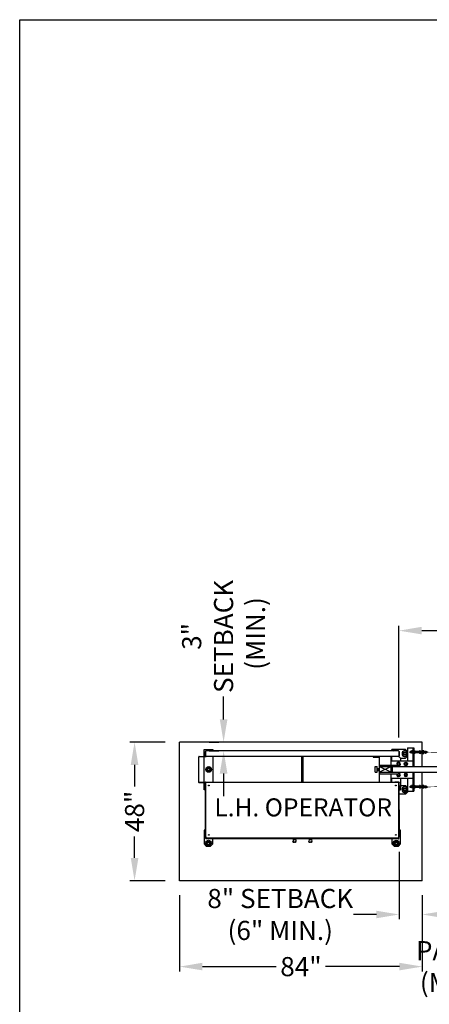
# Model space of a CAD drawing. Extents: x 0 to 219, y -8 to 280.
# Drawn here: x 0 to 43, y 177 to 280 of the extents above; entities that cross this region are included whole.
import ezdxf

# ---------------------------------------------------------------- set-up
doc = ezdxf.new("R2010")
doc.units = 0
doc.header["$LTSCALE"] = 10
doc.header["$MEASUREMENT"] = 0
doc.header["$PDMODE"] = 35
doc.linetypes.add('CENTER2', pattern=[1.125, 0.75, -0.125, 0.125, -0.125])
doc.linetypes.add('HIDDEN2', pattern=[0.1875, 0.125, -0.0625])
doc.layers.get('0').update_dxf_attribs({"linetype": 'CONTINUOUS'})
doc.layers.get('Defpoints').update_dxf_attribs({"linetype": 'CONTINUOUS'})
for name, color, linetype in [('CADdetails-7-VERYFINE', 7, 'CONTINUOUS'), ('CADdetails-9-EXTRAFINE', 9, 'CONTINUOUS'), ('Company LOGO$0$CADdetails-FRAME', 7, 'CONTINUOUS')]:
    doc.layers.add(name, color=color, linetype=linetype)
doc.styles.add('CADdetails-DIMENSIONS', font='ARIALN.TTF', dxfattribs={"height": 2.38})
doc.styles.add('CADdetails-NOTES', font='ARIALN.TTF', dxfattribs={"height": 2.38})
doc.dimstyles.new('CADdetails-LEADER', dxfattribs={"dimtxt": 2.38, "dimasz": 2.38, "dimexe": 0.5, "dimexo": 1.5, "dimgap": 1, "dimtad": 0, "dimzin": 0, "dimdsep": 46, "dimtxsty": 'CADdetails-DIMENSIONS', "dimcen": 1, "dimclrd": 256, "dimclre": 256, "dimclrt": 256, "dimadec": 0, "dimazin": 0, "dimtfac": 1, "dimtdec": 4, "dimtofl": 0, "dimtmove": 0, "dimatfit": 3, "dimfxl": 1, "dimtolj": 1, "dimtzin": 0, "dimarcsym": 0})

# ---------------------------------------------------------------- blocks, each defined once
blk = doc.blocks.new('Company LOGO')
at = {"layer": 'Company LOGO$0$CADdetails-FRAME'}
for p, q in [((0, 0), (0, 280)), ((0, 280), (216, 280))]:
    blk.add_line(p, q, dxfattribs=at)
blk = doc.blocks.new('*D21')
at = {"layer": 'CADdetails-7-VERYFINE', "lineweight": -2, "transparency": 16777216}
for p, q in [((16.7, 188.52), (16.7, 180.54)), ((42.05, 188.52), (42.05, 180.54)), ((19.08, 181.04), (26.8, 181.04)), ((39.67, 181.04), (31.96, 181.04))]:
    blk.add_line(p, q, dxfattribs=at)
at = {"layer": 'CADdetails-7-VERYFINE', "transparency": 16777216}
for points in [[(19.08, 181.44), (19.08, 180.65), (16.7, 181.04)], [(39.67, 181.44), (39.67, 180.65), (42.05, 181.04)]]:
    blk.add_solid(points, dxfattribs=at)
at = {"layer": 'Defpoints', "color": 0, "transparency": 16777216}
for p in [(16.7, 190.02), (42.05, 190.02), (42.05, 181.04)]:
    blk.add_point(p, dxfattribs=at)
at = {"layer": 'CADdetails-7-VERYFINE', "transparency": 16777216, "insert": (29.38, 181.04), "char_height": 2.38, "attachment_point": 5, "style": 'CADdetails-DIMENSIONS'}
blk.add_mtext('\\A1;{\\H0.84034x;84"}', dxfattribs=at)
blk = doc.blocks.new('*D22')
at = {"layer": 'CADdetails-7-VERYFINE', "lineweight": -2, "transparency": 16777216}
for p, q in [((95.92, 197.47), (95.92, 180.54)), ((42.05, 188.52), (42.05, 180.54)), ((39.67, 181.04), (37.29, 181.04)), ((98.3, 181.04), (100.68, 181.04))]:
    blk.add_line(p, q, dxfattribs=at)
at = {"layer": 'CADdetails-7-VERYFINE', "transparency": 16777216}
for points in [[(39.67, 181.44), (39.67, 180.65), (42.05, 181.04)], [(98.3, 181.44), (98.3, 180.65), (95.92, 181.04)]]:
    blk.add_solid(points, dxfattribs=at)
at = {"layer": 'Defpoints', "color": 0, "transparency": 16777216}
for p in [(95.92, 198.97), (42.05, 190.02), (42.05, 181.04)]:
    blk.add_point(p, dxfattribs=at)
at = {"layer": 'CADdetails-7-VERYFINE', "transparency": 16777216, "insert": (68.99, 181.04), "char_height": 2.38, "attachment_point": 5, "style": 'CADdetails-DIMENSIONS'}
blk.add_mtext('\\A1;{\\H0.84034x;PAD TO PAD WILL VARY WITH GATE LENGTH\\P(MAY ALSO BE VIEWED AS CLEAR OPENING)}', dxfattribs=at)
blk = doc.blocks.new('*D23')
at = {"layer": 'CADdetails-7-VERYFINE', "lineweight": -2, "transparency": 16777216}
for p, q in [((39.62, 205), (39.62, 216.65)), ((42, 216.15), (47.59, 216.15)), ((95.18, 216.15), (89.59, 216.15)), ((97.56, 205.76), (97.56, 216.65))]:
    blk.add_line(p, q, dxfattribs=at)
at = {"layer": 'CADdetails-7-VERYFINE', "transparency": 16777216}
for points in [[(42, 216.55), (42, 215.76), (39.62, 216.15)], [(95.18, 216.55), (95.18, 215.76), (97.56, 216.15)]]:
    blk.add_solid(points, dxfattribs=at)
at = {"layer": 'Defpoints', "color": 0, "transparency": 16777216}
for p in [(39.62, 216.15), (97.56, 204.26), (39.62, 203.5)]:
    blk.add_point(p, dxfattribs=at)
at = {"layer": 'CADdetails-7-VERYFINE', "transparency": 16777216, "insert": (68.59, 216.15), "char_height": 2.38, "attachment_point": 5, "style": 'CADdetails-DIMENSIONS'}
blk.add_mtext('\\A1;{\\H0.84034x;FACE OF OPERATOR TO FACE \\POF YOKE (CLEAR OPENING) VARIES}', dxfattribs=at)
blk = doc.blocks.new('*D17')
at = {"layer": 'CADdetails-7-VERYFINE', "lineweight": -2, "transparency": 16777216}
for p, q in [((15.2, 204.5), (11.5, 204.5)), ((12, 202.12), (12, 199.87)), ((12, 192.4), (12, 194.64)), ((15.2, 190.02), (11.5, 190.02))]:
    blk.add_line(p, q, dxfattribs=at)
at = {"layer": 'CADdetails-7-VERYFINE', "transparency": 16777216}
for points in [[(11.6, 202.12), (12.4, 202.12), (12, 204.5)], [(11.6, 192.4), (12.4, 192.4), (12, 190.02)]]:
    blk.add_solid(points, dxfattribs=at)
at = {"layer": 'Defpoints', "color": 0, "transparency": 16777216}
for p in [(16.7, 204.5), (12, 190.02), (16.7, 190.02)]:
    blk.add_point(p, dxfattribs=at)
at = {"layer": 'CADdetails-7-VERYFINE', "transparency": 16777216, "insert": (12, 197.26), "char_height": 2.38, "attachment_point": 5, "rotation": 90, "style": 'CADdetails-DIMENSIONS'}
blk.add_mtext('\\A1;{\\H0.84034x;48"}', dxfattribs=at)
blk = doc.blocks.new('*D18')
at = {"layer": 'CADdetails-7-VERYFINE', "lineweight": -2, "transparency": 16777216}
for p, q in [((39.64, 193.04), (39.64, 185.99)), ((42.05, 188.52), (42.05, 185.99)), ((37.26, 186.49), (34.88, 186.49)), ((44.43, 186.49), (46.81, 186.49))]:
    blk.add_line(p, q, dxfattribs=at)
at = {"layer": 'CADdetails-7-VERYFINE', "transparency": 16777216}
for points in [[(37.26, 186.88), (37.26, 186.09), (39.64, 186.49)], [(44.43, 186.88), (44.43, 186.09), (42.05, 186.49)]]:
    blk.add_solid(points, dxfattribs=at)
at = {"layer": 'Defpoints', "color": 0, "transparency": 16777216}
for p in [(39.64, 194.54), (42.05, 190.02), (39.64, 186.49)]:
    blk.add_point(p, dxfattribs=at)
at = {"layer": 'CADdetails-7-VERYFINE', "transparency": 16777216, "insert": (27.22, 186.49), "char_height": 2.38, "attachment_point": 5, "style": 'CADdetails-DIMENSIONS'}
blk.add_mtext('\\A1;{\\H0.84034x;8" SETBACK \\P(6" MIN.)}', dxfattribs=at)
blk = doc.blocks.new('*D19')
at = {"layer": 'CADdetails-7-VERYFINE', "lineweight": -2, "transparency": 16777216}
for p, q in [((21.3, 206.88), (21.3, 209.26)), ((19.8, 204.5), (20.8, 204.5)), ((19.8, 203.6), (20.8, 203.6)), ((21.3, 201.22), (21.3, 198.84))]:
    blk.add_line(p, q, dxfattribs=at)
at = {"layer": 'CADdetails-7-VERYFINE', "transparency": 16777216}
for points in [[(20.9, 206.88), (21.7, 206.88), (21.3, 204.5)], [(20.9, 201.22), (21.7, 201.22), (21.3, 203.6)]]:
    blk.add_solid(points, dxfattribs=at)
at = {"layer": 'Defpoints', "color": 0, "transparency": 16777216}
for p in [(21.3, 204.5), (21.3, 204.5), (21.3, 203.6)]:
    blk.add_point(p, dxfattribs=at)
at = {"layer": 'CADdetails-7-VERYFINE', "transparency": 16777216, "insert": (21.3, 215.55), "char_height": 2.38, "attachment_point": 5, "rotation": 90, "style": 'CADdetails-DIMENSIONS'}
blk.add_mtext('\\A1;{\\H0.84034x;3" \\PSETBACK\\P (MIN.)}', dxfattribs=at)

msp = doc.modelspace()

# ---------------------------------------------------------------- linework, layer by layer
at = {"layer": 'CADdetails-9-EXTRAFINE'}
for p, q in [((42.053, 204.501), (16.705, 204.501)), ((16.705, 190.016), (16.705, 204.501)), ((19.27, 203.746), (20.175, 203.746)), ((19.27, 199.522), (19.27, 203.746)), ((20.175, 203.746), (20.175, 203.595)), ((38.884, 203.595), (38.884, 203.746)), ((39.035, 203.595), (38.884, 203.746)), ((38.884, 203.746), (39.035, 203.595)), ((40.318, 203.746), (38.884, 203.746)), ((40.318, 203.746), (40.516, 203.548)), ((40.516, 203.913), (40.516, 202.555)), ((40.516, 203.913), (41.167, 203.913)), ((41.053, 203.913), (41.053, 201.952)), ((41.167, 203.913), (41.167, 201.952)), ((42.053, 201.952), (42.053, 204.501)), ((18.705, 200.291), (18.705, 202.977)), ((18.72, 200.291), (18.72, 202.977)), ((18.735, 203.007), (19.376, 203.007)), ((18.735, 202.992), (19.376, 202.992)), ((19.406, 203.535), (19.391, 203.535)), ((19.391, 203.022), (19.391, 203.535)), ((19.406, 203.535), (19.406, 203.022)), ((19.421, 203.52), (19.421, 203.067)), ((19.421, 203.52), (19.421, 203.067)), ((39.563, 203.595), (19.496, 203.595)), ((39.563, 202.992), (19.496, 202.992)), ((20.175, 202.992), (20.175, 200.308)), ((29.473, 200.308), (29.473, 202.992)), ((29.586, 202.992), (29.586, 200.308)), ((36.923, 202.992), (36.923, 202.916)), ((36.923, 202.916), (37.527, 202.916)), ((37.527, 202.992), (37.527, 202.916)), ((37.583, 200.307), (37.583, 202.992)), ((38.79, 202.103), (38.79, 202.992)), ((38.884, 202.555), (38.884, 202.992)), ((39.79, 202.841), (39.617, 203.014)), ((39.617, 203.014), (39.79, 202.841)), ((39.639, 203.52), (39.639, 203.067)), ((39.639, 203.067), (39.639, 203.52)), ((39.79, 202.841), (39.79, 202.555)), ((39.79, 202.841), (40.318, 202.841)), ((40.046, 203.294), (40.144, 203.463)), ((40.144, 203.124), (40.046, 203.294)), ((40.144, 203.463), (40.34, 203.463)), ((40.34, 203.124), (40.144, 203.124)), ((40.516, 203.04), (40.318, 202.841)), ((40.34, 203.463), (40.438, 203.294)), ((40.438, 203.294), (40.34, 203.124)), ((40.782, 203.511), (40.807, 203.536)), ((40.782, 203.511), (40.782, 203.41)), ((40.782, 203.41), (40.807, 203.385)), ((40.921, 203.536), (40.807, 203.536)), ((40.807, 203.385), (40.807, 203.536)), ((40.921, 203.385), (40.807, 203.385)), ((40.825, 203.46), (41.423, 203.46)), ((40.931, 203.591), (40.921, 203.574)), ((40.921, 203.574), (40.921, 203.347)), ((40.931, 203.33), (40.921, 203.347)), ((41.043, 203.591), (40.931, 203.591)), ((41.043, 203.526), (40.931, 203.526)), ((41.043, 203.395), (40.931, 203.395)), ((41.043, 203.33), (40.931, 203.33)), ((41.043, 203.591), (41.053, 203.574)), ((41.043, 203.33), (41.053, 203.347)), ((41.053, 203.574), (41.053, 203.347)), ((41.053, 203.555), (41.167, 203.555)), ((41.053, 203.366), (41.167, 203.366)), ((41.177, 203.591), (41.167, 203.574)), ((41.167, 203.574), (41.167, 203.347)), ((41.177, 203.33), (41.167, 203.347)), ((41.177, 203.591), (41.289, 203.591)), ((41.177, 203.526), (41.289, 203.526)), ((41.177, 203.395), (41.289, 203.395)), ((41.177, 203.33), (41.289, 203.33)), ((41.289, 203.591), (41.299, 203.574)), ((41.289, 203.33), (41.299, 203.347)), ((41.299, 203.574), (41.299, 203.347)), ((41.763, 203.536), (41.299, 203.536)), ((41.763, 203.385), (41.299, 203.385)), ((41.442, 203.385), (41.442, 203.536)), ((41.763, 203.602), (41.763, 203.54)), ((41.838, 203.602), (41.763, 203.602)), ((41.763, 203.54), (41.763, 203.38)), ((41.763, 203.38), (41.763, 203.319)), ((41.838, 203.319), (41.763, 203.319)), ((41.838, 203.602), (41.956, 203.523)), ((41.838, 203.602), (41.838, 203.319)), ((41.838, 203.319), (41.956, 203.398)), ((41.937, 203.385), (41.937, 203.536)), ((42.366, 203.536), (41.937, 203.536)), ((42.366, 203.385), (41.937, 203.385)), ((19.545, 201.65), (19.643, 201.82)), ((19.643, 201.82), (19.839, 201.82)), ((19.839, 201.82), (19.937, 201.65)), ((37.13, 201.348), (37.13, 201.952)), ((37.13, 201.952), (37.357, 201.952)), ((37.357, 201.348), (37.357, 201.952)), ((37.406, 201.706), (37.357, 201.706)), ((37.369, 201.607), (37.369, 201.692)), ((37.381, 201.593), (37.381, 201.706)), ((37.394, 201.607), (37.394, 201.692)), ((37.406, 201.748), (37.406, 201.552)), ((37.406, 201.748), (37.508, 201.748)), ((37.406, 201.699), (37.508, 201.699)), ((37.508, 201.748), (37.508, 201.552)), ((37.508, 201.735), (37.583, 201.735)), ((38.941, 201.952), (37.583, 201.952)), ((38.79, 201.952), (37.583, 201.348)), ((37.583, 201.952), (38.79, 201.348)), ((37.621, 202.103), (39.582, 202.103)), ((37.621, 202.103), (37.621, 201.952)), ((37.621, 201.952), (39.582, 201.952)), ((38.79, 202.555), (41.053, 202.555)), ((38.79, 201.348), (38.79, 201.952)), ((38.922, 201.952), (98.067, 201.952)), ((38.941, 201.348), (38.941, 201.952)), ((39.452, 202.216), (39.517, 202.329)), ((39.452, 202.216), (39.517, 202.103)), ((39.517, 202.329), (39.648, 202.329)), ((39.582, 201.952), (39.582, 202.103)), ((39.648, 202.103), (39.582, 202.103)), ((39.648, 202.329), (39.713, 202.216)), ((39.713, 202.216), (39.648, 202.103)), ((40.206, 202.217), (40.271, 202.33)), ((40.271, 202.104), (40.206, 202.217)), ((40.271, 202.33), (40.402, 202.33)), ((40.402, 202.104), (40.271, 202.104)), ((40.402, 202.33), (40.467, 202.217)), ((40.467, 202.217), (40.402, 202.104)), ((19.643, 201.48), (19.545, 201.65)), ((19.839, 201.48), (19.643, 201.48)), ((19.937, 201.65), (19.839, 201.48)), ((37.13, 201.348), (37.357, 201.348)), ((37.406, 201.593), (37.357, 201.593)), ((37.406, 201.601), (37.508, 201.601)), ((37.406, 201.552), (37.508, 201.552)), ((37.583, 201.65), (37.508, 201.65)), ((37.508, 201.565), (37.583, 201.565)), ((37.583, 201.348), (39.582, 201.348)), ((37.621, 201.197), (37.621, 201.348)), ((37.621, 201.197), (39.582, 201.197)), ((38.79, 200.307), (38.79, 201.197)), ((38.79, 200.745), (41.053, 200.745)), ((38.884, 200.308), (38.884, 200.745)), ((38.922, 201.348), (98.067, 201.348)), ((39.452, 201.081), (39.517, 201.194)), ((39.517, 200.968), (39.452, 201.081)), ((39.517, 201.194), (39.648, 201.194)), ((39.648, 200.968), (39.517, 200.968)), ((39.582, 201.348), (39.582, 201.197)), ((39.648, 201.194), (39.713, 201.081)), ((39.713, 201.081), (39.648, 200.968)), ((39.79, 200.745), (39.79, 199.522)), ((40.206, 201.083), (40.271, 201.196)), ((40.271, 200.969), (40.206, 201.083)), ((40.271, 201.196), (40.402, 201.196)), ((40.402, 200.969), (40.271, 200.969)), ((40.402, 201.196), (40.467, 201.083)), ((40.467, 201.083), (40.402, 200.969)), ((40.516, 200.745), (40.516, 199.387)), ((41.053, 201.348), (41.053, 199.387)), ((41.167, 201.348), (41.167, 199.387)), ((42.053, 190.016), (42.053, 201.348)), ((19.376, 200.276), (18.735, 200.276)), ((19.376, 200.261), (18.735, 200.261)), ((19.391, 200.246), (19.391, 199.733)), ((19.406, 199.733), (19.391, 199.733)), ((19.395, 194.588), (19.408, 200.291)), ((19.406, 199.733), (19.406, 200.246)), ((19.438, 200.291), (19.408, 200.291)), ((19.438, 200.306), (19.438, 200.321)), ((19.438, 200.321), (19.849, 200.32)), ((19.46, 200.306), (19.438, 200.306)), ((19.46, 200.269), (19.438, 200.291)), ((19.46, 200.307), (39.601, 200.307)), ((19.46, 194.414), (19.46, 200.307)), ((19.849, 200.32), (19.86, 200.32)), ((19.86, 200.307), (19.86, 200.32)), ((39.212, 200.32), (39.201, 200.32)), ((39.201, 200.307), (39.201, 200.32)), ((39.624, 200.321), (39.212, 200.32)), ((39.601, 194.414), (39.601, 200.307)), ((39.601, 200.306), (39.624, 200.306)), ((39.601, 200.269), (39.624, 200.291)), ((39.624, 200.306), (39.624, 200.321)), ((39.624, 200.291), (39.654, 200.291)), ((39.666, 194.588), (39.654, 200.291)), ((39.79, 199.974), (40.318, 199.974)), ((39.79, 199.522), (39.79, 199.974)), ((40.046, 199.522), (40.144, 199.691)), ((40.144, 199.691), (40.34, 199.691)), ((40.318, 199.974), (40.516, 199.776)), ((40.34, 199.691), (40.438, 199.522)), ((40.782, 199.89), (40.807, 199.915)), ((40.782, 199.89), (40.782, 199.788)), ((40.782, 199.788), (40.807, 199.764)), ((40.921, 199.915), (40.807, 199.915)), ((40.807, 199.764), (40.807, 199.915)), ((40.921, 199.764), (40.807, 199.764)), ((40.825, 199.839), (41.423, 199.839)), ((40.931, 199.97), (40.921, 199.952)), ((40.921, 199.952), (40.921, 199.726)), ((40.931, 199.709), (40.921, 199.726)), ((41.043, 199.97), (40.931, 199.97)), ((41.043, 199.905), (40.931, 199.905)), ((41.043, 199.774), (40.931, 199.774)), ((41.043, 199.709), (40.931, 199.709)), ((41.043, 199.97), (41.053, 199.952)), ((41.043, 199.709), (41.053, 199.726)), ((41.053, 199.952), (41.053, 199.726)), ((41.053, 199.934), (41.167, 199.934)), ((41.053, 199.745), (41.167, 199.745)), ((41.177, 199.97), (41.167, 199.952)), ((41.167, 199.952), (41.167, 199.726)), ((41.177, 199.709), (41.167, 199.726)), ((41.177, 199.97), (41.289, 199.97)), ((41.177, 199.905), (41.289, 199.905)), ((41.177, 199.774), (41.289, 199.774)), ((41.177, 199.709), (41.289, 199.709)), ((41.289, 199.97), (41.299, 199.952)), ((41.289, 199.709), (41.299, 199.726)), ((41.299, 199.952), (41.299, 199.726)), ((41.763, 199.915), (41.299, 199.915)), ((41.763, 199.764), (41.299, 199.764)), ((41.442, 199.764), (41.442, 199.915)), ((41.763, 199.981), (41.763, 199.919)), ((41.838, 199.981), (41.763, 199.981)), ((41.763, 199.919), (41.763, 199.759)), ((41.763, 199.759), (41.763, 199.697)), ((41.838, 199.697), (41.763, 199.697)), ((41.838, 199.981), (41.956, 199.902)), ((41.838, 199.981), (41.838, 199.697)), ((41.838, 199.697), (41.956, 199.777)), ((41.937, 199.764), (41.937, 199.915)), ((42.366, 199.915), (41.937, 199.915)), ((42.366, 199.764), (41.937, 199.764)), ((19.406, 199.522), (19.27, 199.522)), ((39.655, 199.522), (39.79, 199.522)), ((39.79, 199.522), (39.655, 199.522)), ((40.318, 199.069), (39.656, 199.069)), ((40.144, 199.352), (40.046, 199.522)), ((40.34, 199.352), (40.144, 199.352)), ((40.544, 199.295), (40.318, 199.069)), ((40.438, 199.522), (40.34, 199.352)), ((40.516, 199.387), (41.167, 199.387)), ((40.544, 199.387), (40.544, 199.295)), ((19.397, 195.297), (19.27, 195.297)), ((19.27, 195.297), (19.27, 193.864)), ((19.395, 194.588), (19.426, 194.588)), ((19.46, 194.588), (19.426, 194.588)), ((39.601, 194.588), (39.636, 194.588)), ((39.666, 194.588), (39.636, 194.588)), ((39.79, 195.297), (39.665, 195.297)), ((39.79, 193.864), (39.79, 195.297)), ((19.27, 193.864), (19.496, 193.637)), ((39.601, 194.468), (19.46, 194.468)), ((39.563, 194.395), (19.496, 194.395)), ((19.496, 193.637), (19.949, 193.637)), ((19.527, 193.939), (19.625, 194.109)), ((19.625, 193.769), (19.527, 193.939)), ((19.625, 194.109), (19.821, 194.109)), ((19.821, 193.769), (19.625, 193.769)), ((19.821, 194.109), (19.919, 193.939)), ((19.919, 193.939), (19.821, 193.769)), ((19.949, 193.637), (20.175, 193.864)), ((20.175, 193.864), (20.175, 194.395)), ((28.548, 194.065), (28.548, 194.108)), ((28.56, 194.302), (28.552, 194.138)), ((28.833, 194.302), (28.56, 194.302)), ((28.577, 194.328), (28.577, 194.302)), ((28.815, 194.328), (28.577, 194.328)), ((28.815, 194.328), (28.577, 194.328)), ((28.595, 194.395), (28.595, 194.328)), ((28.595, 194.395), (28.595, 194.328)), ((28.605, 194.041), (28.601, 194.041)), ((28.731, 194.041), (28.661, 194.041)), ((28.745, 194.041), (28.731, 194.041)), ((28.797, 194.395), (28.797, 194.328)), ((28.797, 194.395), (28.797, 194.328)), ((28.815, 194.328), (28.815, 194.302)), ((28.833, 194.302), (28.84, 194.138)), ((28.845, 194.065), (28.845, 194.108)), ((30.215, 194.065), (30.215, 194.108)), ((30.227, 194.302), (30.219, 194.138)), ((30.5, 194.302), (30.227, 194.302)), ((30.245, 194.328), (30.245, 194.302)), ((30.482, 194.328), (30.245, 194.328)), ((30.482, 194.328), (30.245, 194.328)), ((30.262, 194.395), (30.262, 194.328)), ((30.262, 194.395), (30.262, 194.328)), ((30.272, 194.041), (30.269, 194.041)), ((30.399, 194.041), (30.328, 194.041)), ((30.412, 194.041), (30.399, 194.041)), ((30.464, 194.395), (30.464, 194.328)), ((30.464, 194.395), (30.464, 194.328)), ((30.482, 194.328), (30.482, 194.302)), ((30.5, 194.302), (30.508, 194.138)), ((30.512, 194.065), (30.512, 194.108)), ((38.884, 194.395), (38.884, 193.864)), ((38.884, 193.864), (39.111, 193.637)), ((39.111, 193.637), (39.563, 193.637)), ((39.141, 193.939), (39.239, 194.109)), ((39.239, 193.769), (39.141, 193.939)), ((39.239, 194.109), (39.435, 194.109)), ((39.435, 193.769), (39.239, 193.769)), ((39.435, 194.109), (39.533, 193.939)), ((39.533, 193.939), (39.435, 193.769)), ((39.563, 193.637), (39.79, 193.864)), ((42.053, 190.016), (16.705, 190.016))]:
    msp.add_line(p, q, dxfattribs=at)
at = {"layer": 'CADdetails-9-EXTRAFINE', "linetype": 'CENTER2'}
for p, q in [((40.742, 203.46), (42.554, 203.46)), ((42.14, 203.662), (42.14, 203.259)), ((40.742, 199.839), (42.554, 199.839)), ((42.14, 200.041), (42.14, 199.638))]:
    msp.add_line(p, q, dxfattribs=at)
at = {"layer": 'CADdetails-9-EXTRAFINE', "linetype": 'HIDDEN2'}
for p, q in [((41.442, 203.511), (40.782, 203.511)), ((41.442, 203.41), (40.782, 203.41)), ((41.299, 203.536), (40.921, 203.536)), ((41.299, 203.385), (40.921, 203.385)), ((41.167, 203.545), (41.053, 203.545)), ((41.167, 203.376), (41.053, 203.376)), ((41.442, 199.89), (40.782, 199.89)), ((41.442, 199.788), (40.782, 199.788)), ((41.299, 199.915), (40.921, 199.915)), ((41.299, 199.764), (40.921, 199.764)), ((41.167, 199.924), (41.053, 199.924)), ((41.167, 199.754), (41.053, 199.754))]:
    msp.add_line(p, q, dxfattribs=at)
at = {"layer": 'CADdetails-9-EXTRAFINE', "const_width": 0.0566}
for points in [[(42.687, 203.454), (42.456, 203.322, -0.5655032), (42.244, 203.44, -0.5655032), (42.448, 203.572), (42.687, 203.454), (75.862, 202.376), (76.101, 202.258, 0.5655032), (76.305, 202.39, 0.5655032), (76.093, 202.508), (75.862, 202.376)], [(42.687, 199.814), (42.456, 199.946, 0.5655032), (42.244, 199.828, 0.5655032), (42.448, 199.696), (42.687, 199.814), (75.862, 200.924), (76.101, 201.041, -0.5655032), (76.305, 200.91, -0.5655032), (76.093, 200.792), (75.862, 200.924)]]:
    msp.add_lwpolyline(points, format="xyb", dxfattribs=at)
at = {"layer": 'CADdetails-9-EXTRAFINE'}
for centre, radius in [((40.242, 203.294), 0.17), ((40.242, 203.294), 0.123), ((19.741, 201.65), 0.17), ((19.741, 201.65), 0.122), ((40.337, 202.217), 0.189), ((19.76, 199.975), 0.0377), ((39.299, 199.975), 0.0377), ((40.242, 199.522), 0.17), ((40.242, 199.522), 0.123), ((19.76, 194.8), 0.0377), ((39.299, 194.8), 0.0377), ((19.723, 193.939), 0.17), ((19.723, 193.939), 0.123), ((39.337, 193.939), 0.17), ((39.337, 193.939), 0.123)]:
    msp.add_circle(centre, radius, dxfattribs=at)
at = {"layer": 'CADdetails-9-EXTRAFINE', "linetype": 'Continuous'}
for centre in [(19.741, 201.65), (19.723, 193.939), (39.337, 193.939)]:
    msp.add_circle(centre, 0.302, dxfattribs=at)
at = {"layer": 'CADdetails-9-EXTRAFINE', "extrusion": (0, 0, -1)}
for centre in [(-40.337, 202.217), (-39.582, 201.081), (-40.337, 201.083)]:
    msp.add_circle(centre, 0.113, dxfattribs=at)
at = {"layer": 'CADdetails-9-EXTRAFINE'}
for centre, radius, start, end in [((18.735, 202.977), 0.0302, 90, 180), ((18.735, 202.977), 0.0151, 90, 180), ((19.376, 203.022), 0.0151, 270, 0), ((19.376, 203.022), 0.0302, 270, 0), ((19.496, 203.52), 0.0754, 90, 180), ((19.496, 203.067), 0.0754, 180, 270), ((39.563, 203.52), 0.0754, 0, 90), ((39.563, 203.067), 0.0754, 270, 0), ((40.979, 203.558), 0.0578, 154.43847, 214.43847), ((41.137, 203.46), 0.216, 162.38303, 197.61697), ((40.979, 203.362), 0.0578, 145.56153, 205.56153), ((40.996, 203.558), 0.0578, 325.56153, 25.56153), ((40.837, 203.46), 0.216, 342.38303, 17.61697), ((40.996, 203.362), 0.0578, 334.43847, 34.43847), ((42.366, 203.46), 0.0754, 270, 90), ((39.582, 202.216), 0.189, 270, 216.8699), ((39.582, 202.216), 0.113, 270, 180), ((39.582, 201.081), 0.189, 141.97538, 270), ((39.582, 201.081), 0.189, 270, 90), ((40.337, 201.083), 0.189, 90, 270), ((40.337, 201.083), 0.189, 270, 90), ((18.735, 200.291), 0.0302, 180, 270), ((18.735, 200.291), 0.0151, 180, 270), ((19.376, 200.246), 0.0302, 360, 90), ((19.376, 200.246), 0.0151, 360, 90), ((19.438, 200.291), 0.0302, 89.87678, 179.87678), ((39.624, 200.291), 0.0302, 0.12322, 90.12322), ((40.979, 199.937), 0.0578, 154.43847, 214.43847), ((41.137, 199.839), 0.216, 162.38303, 197.61697), ((40.979, 199.741), 0.0578, 145.56153, 205.56153), ((40.996, 199.937), 0.0578, 325.56153, 25.56153), ((40.837, 199.839), 0.216, 342.38303, 17.61697), ((40.996, 199.741), 0.0578, 334.43847, 34.43847), ((42.366, 199.839), 0.0754, 270, 90), ((19.498, 194.618), 0.0754, 203.61095, 240), ((39.563, 194.618), 0.0754, 300, 336.38905)]:
    msp.add_arc(centre, radius, start, end, dxfattribs=at)
at = {"layer": 'CADdetails-9-EXTRAFINE', "extrusion": (0, 0, -1)}
for centre, radius, start, end in [((-19.496, 203.52), 0.0754, 0, 90), ((-19.496, 203.067), 0.0754, 270, 0), ((-39.563, 203.52), 0.0754, 90, 180), ((-39.563, 203.067), 0.0754, 180, 270), ((-41.224, 203.558), 0.0578, 325.56153, 25.56153), ((-41.382, 203.46), 0.216, 342.38303, 17.61697), ((-41.224, 203.362), 0.0578, 334.43847, 34.43847), ((-41.241, 203.558), 0.0578, 154.43847, 214.43847), ((-41.083, 203.46), 0.216, 162.38303, 197.61697), ((-41.241, 203.362), 0.0578, 145.56153, 205.56153), ((-19.438, 200.291), 0.0151, 0.12322, 90.12322), ((-39.624, 200.291), 0.0151, 89.87678, 179.87678), ((-41.224, 199.937), 0.0578, 325.56153, 25.56153), ((-41.382, 199.839), 0.216, 342.38303, 17.61697), ((-41.224, 199.741), 0.0578, 334.43847, 34.43847), ((-41.241, 199.937), 0.0578, 154.43847, 214.43847), ((-41.083, 199.839), 0.216, 162.38303, 197.61697), ((-41.241, 199.741), 0.0578, 145.56153, 205.56153), ((-19.498, 194.618), 0.0754, 300, 336.38905), ((-39.563, 194.618), 0.0754, 203.61095, 240), ((-28.571, 194.065), 0.0238, 270, 360), ((-28.821, 194.065), 0.0238, 180, 269.99909), ((-30.239, 194.065), 0.0238, 270, 360), ((-30.488, 194.065), 0.0238, 180, 269.99909)]:
    msp.add_arc(centre, radius, start, end, dxfattribs=at)
at = {"layer": 'CADdetails-9-EXTRAFINE', "linetype": 'Continuous'}
for centre in [(40.242, 203.294), (40.242, 199.522)]:
    msp.add_arc(centre, 0.302, 24.73765, 335.26235, dxfattribs=at)
at = {"layer": 'CADdetails-9-EXTRAFINE', "linetype": 'HIDDEN2'}
for centre, start, end in [((41.914, 203.46), 303.98165, 56.01835), ((42.366, 203.46), 90, 270), ((41.914, 199.839), 303.98165, 56.01835), ((42.366, 199.839), 90, 270)]:
    msp.add_arc(centre, 0.0754, start, end, dxfattribs=at)
at = {"layer": 'CADdetails-9-EXTRAFINE', "extrusion": (0, 0, -1)}
msp.add_ellipse((19.498, 194.414), major_axis=(-0.0377, 0), ratio=0.5, start_param=4.712389, end_param=6.2831853, dxfattribs=at)
at = {"layer": 'CADdetails-9-EXTRAFINE'}
msp.add_ellipse((39.563, 194.414), major_axis=(0.0377, 0), ratio=0.5, start_param=4.712389, end_param=6.2831853, dxfattribs=at)
for points in [[(28.552, 194.138), (28.552, 194.13), (28.551, 194.122), (28.548, 194.114)], [(28.548, 194.114), (28.548, 194.112), (28.548, 194.11), (28.548, 194.108)], [(28.571, 194.041), (28.571, 194.041), (28.574, 194.041), (28.579, 194.041)], [(28.579, 194.041), (28.584, 194.041), (28.591, 194.041), (28.601, 194.041)], [(28.605, 194.041), (28.606, 194.041), (28.607, 194.041), (28.608, 194.041)], [(28.638, 194.041), (28.643, 194.041), (28.647, 194.041), (28.65, 194.041)], [(28.65, 194.041), (28.654, 194.041), (28.658, 194.041), (28.661, 194.041)], [(28.745, 194.041), (28.747, 194.041), (28.75, 194.041), (28.752, 194.041)], [(28.784, 194.041), (28.786, 194.041), (28.788, 194.041), (28.789, 194.041)], [(28.789, 194.041), (28.79, 194.041), (28.791, 194.041), (28.791, 194.041)], [(28.791, 194.041), (28.811, 194.041), (28.821, 194.041), (28.821, 194.041)], [(28.845, 194.108), (28.845, 194.11), (28.844, 194.112), (28.844, 194.114)], [(30.216, 194.114), (30.215, 194.112), (30.215, 194.11), (30.215, 194.108)], [(30.219, 194.138), (30.219, 194.13), (30.218, 194.122), (30.216, 194.114)], [(30.239, 194.041), (30.239, 194.041), (30.241, 194.041), (30.246, 194.041)], [(30.246, 194.041), (30.251, 194.041), (30.259, 194.041), (30.269, 194.041)], [(30.272, 194.041), (30.273, 194.041), (30.274, 194.041), (30.275, 194.041)], [(30.412, 194.041), (30.415, 194.041), (30.417, 194.041), (30.419, 194.041)], [(30.458, 194.041), (30.478, 194.041), (30.488, 194.041), (30.488, 194.041)], [(30.512, 194.108), (30.512, 194.11), (30.512, 194.112), (30.511, 194.114)]]:
    msp.add_open_spline(points, degree=3, dxfattribs=at)
for points, knots in [([(28.608, 194.041), (28.611, 194.041), (28.614, 194.041), (28.618, 194.041), (28.62, 194.041), (28.623, 194.041), (28.626, 194.041), (28.629, 194.041), (28.634, 194.041), (28.638, 194.041)], [0.25, 0.25, 0.25, 0.25, 0.5, 0.5, 0.5, 0.625, 0.625, 0.625, 0.75, 0.75, 0.75, 0.75]), ([(28.752, 194.041), (28.758, 194.041), (28.763, 194.041), (28.768, 194.041), (28.77, 194.041), (28.772, 194.041), (28.775, 194.041), (28.778, 194.041), (28.781, 194.041), (28.784, 194.041)], [0.25, 0.25, 0.25, 0.25, 0.5, 0.5, 0.5, 0.625, 0.625, 0.625, 0.75, 0.75, 0.75, 0.75]), ([(28.844, 194.114), (28.842, 194.12), (28.841, 194.126), (28.841, 194.134), (28.84, 194.136), (28.84, 194.138)], [0, 0, 0, 0, 0.15016534, 0.15016534, 0.20780582, 0.20780582, 0.20780582, 0.20780582]), ([(30.275, 194.041), (30.278, 194.041), (30.281, 194.041), (30.286, 194.041), (30.288, 194.041), (30.29, 194.041), (30.293, 194.041)], [0.25, 0.25, 0.25, 0.25, 0.5, 0.5, 0.5, 0.625, 0.625, 0.625, 0.625]), ([(30.293, 194.041), (30.297, 194.041), (30.301, 194.041), (30.306, 194.041), (30.31, 194.041), (30.314, 194.041), (30.318, 194.041), (30.321, 194.041), (30.325, 194.041), (30.328, 194.041)], [0.625, 0.625, 0.625, 0.625, 0.75, 0.75, 0.75, 0.875, 0.875, 0.875, 1, 1, 1, 1]), ([(30.419, 194.041), (30.425, 194.041), (30.43, 194.041), (30.435, 194.041), (30.437, 194.041), (30.44, 194.041), (30.443, 194.041)], [0.25, 0.25, 0.25, 0.25, 0.5, 0.5, 0.5, 0.625, 0.625, 0.625, 0.625]), ([(30.443, 194.041), (30.445, 194.041), (30.449, 194.041), (30.451, 194.041), (30.453, 194.041), (30.455, 194.041), (30.456, 194.041), (30.457, 194.041), (30.458, 194.041), (30.458, 194.041)], [0.625, 0.625, 0.625, 0.625, 0.75, 0.75, 0.75, 0.875, 0.875, 0.875, 1, 1, 1, 1]), ([(30.511, 194.114), (30.51, 194.12), (30.509, 194.126), (30.508, 194.134), (30.508, 194.136), (30.508, 194.138)], [0, 0, 0, 0, 0.15016534, 0.15016534, 0.20780582, 0.20780582, 0.20780582, 0.20780582])]:
    msp.add_open_spline(points, degree=3, knots=knots, dxfattribs=at)

# ---------------------------------------------------------------- block references
msp.add_blockref('Company LOGO', (0, 0))

# ---------------------------------------------------------------- texts
at = {"layer": 'CADdetails-7-VERYFINE', "insert": (29.613, 197.439), "char_height": 1.8796, "attachment_point": 5, "style": 'CADdetails-NOTES'}
msp.add_mtext('L.H. OPERATOR', dxfattribs=at)

# ---------------------------------------------------------------- dimensions: what is measured, and where the dimension line sits
at = {"layer": 'CADdetails-7-VERYFINE'}
dim = msp.add_linear_dim(base=(39.62, 216.152), p1=(97.558, 204.258), p2=(39.62, 203.504), angle=180, text='{\\H0.84034x;FACE OF OPERATOR TO FACE \\POF YOKE (CLEAR OPENING) VARIES}', dimstyle='CADdetails-LEADER', dxfattribs=at)
dim.commit()
dim.dimension.update_dxf_attribs({"geometry": '*D23', "text_midpoint": (68.589, 216.152), "dimtype": 160})
for base, p1, p2, angle, text, picture, middle in [((21.301, 204.501), (21.301, 203.595), (21.301, 204.501), 90, '{\\H0.84034x;3" \\PSETBACK\\P (MIN.)}', '*D19', (21.301, 215.554)), ((42.053, 181.045), (95.917, 198.975), (42.053, 190.016), 180, '{\\H0.84034x;PAD TO PAD WILL VARY WITH GATE LENGTH\\P(MAY ALSO BE VIEWED AS CLEAR OPENING)}', '*D22', (68.985, 181.045)), ((12.001, 190.016), (16.705, 204.501), (16.705, 190.016), 90, '{\\H0.84034x;48"}', '*D17', (12.001, 197.258))]:
    dim = msp.add_linear_dim(base=base, p1=p1, p2=p2, angle=angle, text=text, dimstyle='CADdetails-LEADER', dxfattribs=at)
    dim.commit()
    dim.dimension.update_dxf_attribs({"geometry": picture, "text_midpoint": middle})
for base, p1, p2, text, picture, middle in [((39.639, 186.486), (42.053, 190.016), (39.639, 194.543), '{\\H0.84034x;8" SETBACK \\P(6" MIN.)}', '*D18', (27.217, 186.486)), ((42.053, 181.045), (16.705, 190.016), (42.053, 190.016), '{\\H0.84034x;84"}', '*D21', (29.379, 181.045))]:
    dim = msp.add_linear_dim(base=base, p1=p1, p2=p2, text=text, dimstyle='CADdetails-LEADER', dxfattribs=at)
    dim.commit()
    dim.dimension.update_dxf_attribs({"geometry": picture, "text_midpoint": middle})

doc.saveas('drawing.dxf')
